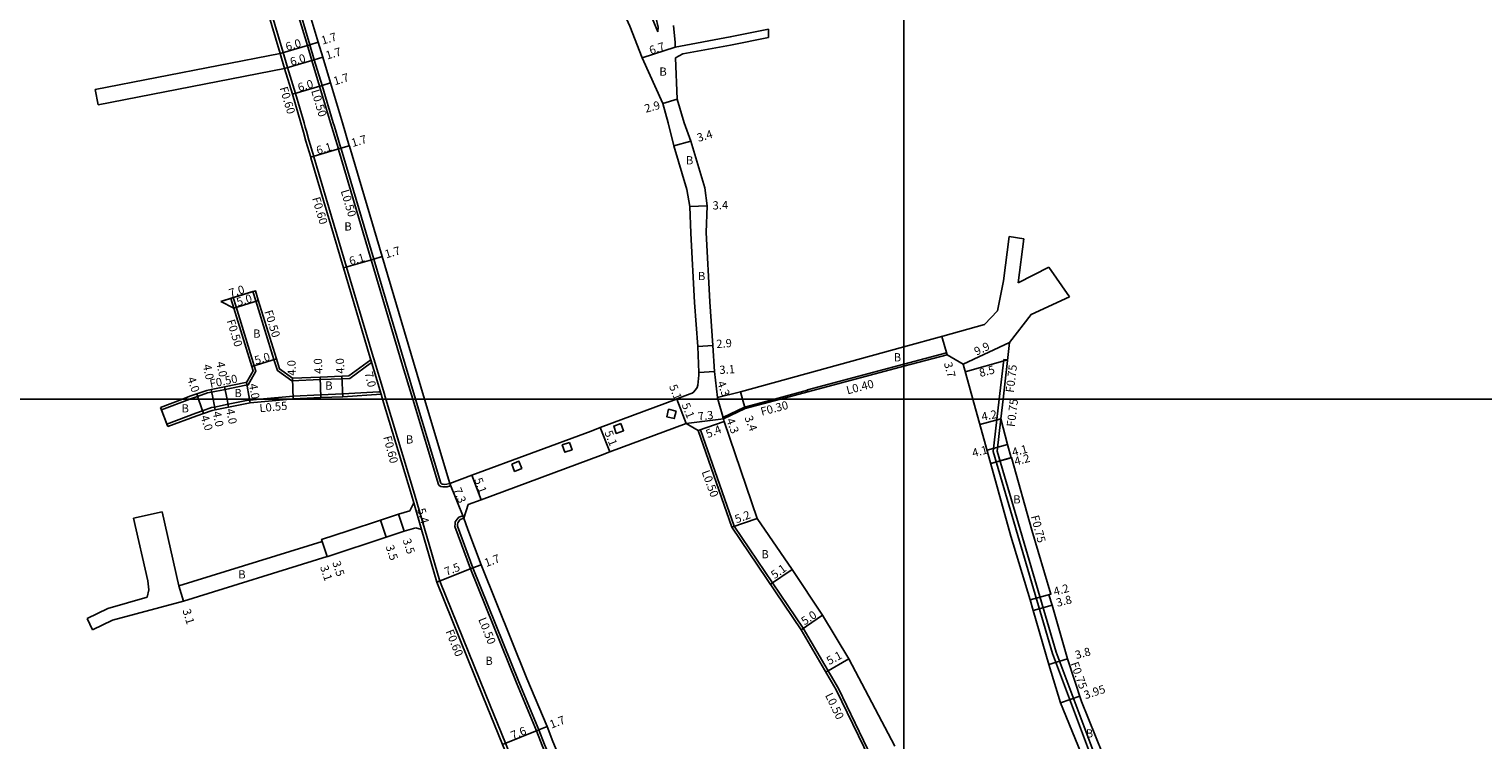
# Model space of a CAD drawing. Units: metres. Extents: x -4001 to 0, y -108000 to -105000.
# Drawn here: x -3370 to -3088, y -106266 to -106128 of the extents above; entities that cross this region are included whole.
import ezdxf

# ---------------------------------------------------------------- set-up
doc = ezdxf.new("R2010")
doc.units = ezdxf.units.M
doc.header["$LTSCALE"] = 2.5
for name, color, linetype in [('側溝・桝', 7, 'Continuous'), ('図郭', 7, 'Continuous'), ('幅員', 7, 'Continuous'), ('歩道・分離帯・安全施設', 7, 'Continuous'), ('舗装', 7, 'Continuous'), ('道路', 7, 'Continuous')]:
    doc.layers.add(name, color=color, linetype=linetype)

msp = doc.modelspace()

# ---------------------------------------------------------------- linework, layer by layer
at = {"layer": '側溝・桝'}
for points in [[(-3322.11, -106110.34), (-3318.3, -106122.85), (-3315.75, -106131.36), (-3314.88, -106134.26), (-3313.38, -106139.24), (-3311.25, -106146.34)], [(-3325.15, -106117.19), (-3322.99, -106124.27), (-3320.45, -106132.74)], [(-3321.02, -106132.91), (-3320.15, -106135.84)], [(-3320.45, -106132.74), (-3319.57, -106135.66)], [(-3319.57, -106135.66), (-3318.07, -106140.65), (-3316.37, -106146.34)], [(-3302.86, -106192.17), (-3302.97, -106191.82), (-3308.13, -106174.38), (-3314.48, -106152.97), (-3314.51, -106152.88), (-3315.44, -106149.76), (-3315.92, -106148), (-3316.14, -106147.21), (-3316.37, -106146.34)], [(-3311.25, -106146.34), (-3310.99, -106147.21), (-3309.72, -106151.44), (-3309.69, -106151.54), (-3303.34, -106172.96), (-3297.26, -106193.46)], [(-3325.83, -106178.96), (-3326.3, -106179.11), (-3325.74, -106180.93), (-3322.22, -106192.34), (-3321.56, -106194.45), (-3318.77, -106196.46), (-3313.25, -106196.22), (-3309.01, -106196.04), (-3307.53, -106195.97), (-3303.3, -106192.87), (-3303.28, -106192.85)], [(-3330.6, -106180.44), (-3330.13, -106180.29), (-3329.57, -106182.11), (-3326.05, -106193.52), (-3325.72, -106194.57), (-3327.22, -106197.26), (-3327.66, -106197.3), (-3331.71, -106198.12), (-3334.32, -106198.65), (-3335.1, -106198.81), (-3337.04, -106199.47), (-3338.41, -106199.94), (-3338.58, -106200)], [(-3330.01, -106182.35), (-3330.6, -106180.44)], [(-3301.43, -106199.05), (-3303.28, -106192.85), (-3303.43, -106192.35)], [(-3301, -106198.4), (-3302.86, -106192.17)], [(-3218.68, -106198.29), (-3218.71, -106198.2), (-3200, -106193.22)], [(-3200, -106193.22), (-3191.71, -106191.02)], [(-3191.61, -106191.41), (-3191.71, -106191.02)], [(-3180.62, -106192.33), (-3181.5, -106200)], [(-3179.88, -106192.41), (-3180.62, -106192.33)], [(-3297.26, -106193.46), (-3295.3, -106200)], [(-3301.57, -106198.57), (-3301.85, -106198.59), (-3308.87, -106198.99), (-3313.13, -106199.17), (-3318.52, -106199.4), (-3324.96, -106200)], [(-3301, -106198.4), (-3300.52, -106200)], [(-3225.11, -106200), (-3218.68, -106198.29), (-3218.61, -106198.58)], [(-3338.58, -106200), (-3344.05, -106202.08), (-3344.23, -106201.61)], [(-3324.96, -106200), (-3326.91, -106200.18), (-3327.23, -106200.23), (-3331.13, -106201.01), (-3333.74, -106201.54), (-3334.33, -106201.66), (-3336.09, -106202.26), (-3337.41, -106202.71), (-3343.01, -106204.84), (-3342.81, -106205.35)], [(-3300.52, -106200), (-3294.98, -106218.43)], [(-3295.3, -106200), (-3290.32, -106216.57)], [(-3235.01, -106203.86), (-3235.14, -106203.59), (-3230.92, -106201.54), (-3225.11, -106200)], [(-3181.5, -106200), (-3182.66, -106210.2)], [(-3181.18, -106203.81), (-3181.9, -106210.14)], [(-3239.93, -106206.12), (-3239.46, -106205.95), (-3232.93, -106224.65), (-3219.5, -106244.49)], [(-3182.66, -106210.2), (-3171.16, -106249.36), (-3161.84, -106274.21), (-3161.37, -106276.42), (-3160.38, -106297.42), (-3159.63, -106297.39), (-3160.63, -106276.33), (-3161.12, -106274), (-3170.45, -106249.12), (-3181.9, -106210.14)], [(-3290.03, -106235.33), (-3294.98, -106218.43)], [(-3288.08, -106216.36), (-3287.94, -106216.84), (-3288.62, -106217.04), (-3289.15, -106217.06), (-3289.48, -106217.04), (-3289.86, -106216.98), (-3290.14, -106216.78), (-3290.32, -106216.57)], [(-3295.1, -106220.16), (-3293.58, -106225.34)], [(-3285.39, -106223.14), (-3285.55, -106222.67), (-3286.35, -106222.94), (-3286.7, -106223.34), (-3287.03, -106223.84), (-3287.09, -106224.22), (-3287.15, -106224.72), (-3284.09, -106232.94), (-3275.17, -106255.1), (-3271.29, -106264.37), (-3270.16, -106267.27), (-3261.79, -106287.02), (-3255.92, -106301.24), (-3248.32, -106320.49), (-3247.68, -106322.13), (-3247.41, -106322.63), (-3246.93, -106323.1), (-3246.32, -106323.31), (-3245.76, -106323.38), (-3244.84, -106323.36), (-3245.03, -106322.86)], [(-3276.4, -106269.06), (-3277.31, -106266.82), (-3281.12, -106257.43), (-3290.03, -106235.33)], [(-3219.5, -106244.49), (-3212.67, -106256.18), (-3206.2, -106269.61), (-3204.56, -106278.7), (-3204.21, -106282.36), (-3200, -106290.41)]]:
    msp.add_lwpolyline(points, dxfattribs=at)
for points in [[(-3244.2, -106202.32), (-3245.66, -106201.98), (-3246, -106203.44), (-3244.54, -106203.78)], [(-3254.89, -106204.74), (-3256.3, -106205.24), (-3255.8, -106206.66), (-3254.39, -106206.16)], [(-3264.87, -106208.42), (-3266.28, -106208.91), (-3265.78, -106210.33), (-3264.37, -106209.83)], [(-3276.09, -106212.64), (-3274.69, -106212.08), (-3274.13, -106213.47), (-3275.53, -106214.03)]]:
    msp.add_lwpolyline(points, close=True, dxfattribs=at)
at = {"layer": '図郭'}
for points in [[(-4000, -106200), (-3200, -106200), (-3200, -105600), (-4000, -105600)], [(-3200, -106200), (-2400, -106200), (-2400, -105600), (-3200, -105600)], [(-4000, -106800), (-3200, -106800), (-3200, -106200), (-4000, -106200)], [(-3200, -106800), (-2400, -106800), (-2400, -106200), (-3200, -106200)]]:
    msp.add_lwpolyline(points, close=True, dxfattribs=at)
at = {"layer": '幅員'}
for points in [[(-3315.27, -106131.22), (-3321.02, -106132.91)], [(-3315.27, -106131.22), (-3313.64, -106130.73)], [(-3320.15, -106135.84), (-3314.4, -106134.11)], [(-3314.4, -106134.11), (-3312.77, -106133.62)], [(-3244.36, -106131.71), (-3250.75, -106133.75)], [(-3318.65, -106140.83), (-3312.9, -106139.1)], [(-3312.9, -106139.1), (-3311.27, -106138.61)], [(-3243.97, -106141.79), (-3246.76, -106142.59)], [(-3309.24, -106151.3), (-3307.61, -106150.81)], [(-3244.6, -106150.86), (-3241.36, -106149.9)], [(-3315.08, -106153.05), (-3309.24, -106151.3)], [(-3241.53, -106162.6), (-3238.18, -106162.49)], [(-3308.71, -106174.55), (-3302.86, -106172.82)], [(-3302.86, -106172.82), (-3301.23, -106172.34)], [(-3332.51, -106181.03), (-3325.83, -106178.96)], [(-3330.01, -106182.35), (-3325.24, -106180.87)], [(-3239.98, -106189.78), (-3237.09, -106189.59)], [(-3191.61, -106191.41), (-3192.6, -106187.82)], [(-3188.48, -106193.2), (-3179.49, -106189.04)], [(-3326.52, -106193.67), (-3321.75, -106192.19)], [(-3303.43, -106192.35), (-3301.43, -106199.05)], [(-3179.88, -106192.41), (-3188.07, -106194.68)], [(-3318.48, -106199.95), (-3318.62, -106195.95)], [(-3313.1, -106199.72), (-3313.27, -106195.72)], [(-3308.84, -106199.53), (-3309.03, -106195.54)], [(-3239.8, -106194.84), (-3236.71, -106194.65)], [(-3337.2, -106198.99), (-3336.86, -106200)], [(-3334.42, -106198.16), (-3334.05, -106200)], [(-3331.81, -106197.63), (-3331.33, -106200)], [(-3327.53, -106196.79), (-3326.97, -106200)], [(-3231.32, -106200), (-3231.7, -106198.6)], [(-3344.23, -106201.61), (-3342.81, -106205.35)], [(-3336.86, -106200), (-3335.91, -106202.78)], [(-3334.05, -106200), (-3333.63, -106202.08)], [(-3331.33, -106200), (-3331.02, -106201.55)], [(-3326.97, -106200), (-3326.85, -106200.73)], [(-3244.02, -106200), (-3244.03, -106199.97)], [(-3242.26, -106204.75), (-3244.02, -106200)], [(-3236.17, -106199.72), (-3236.09, -106200)], [(-3236.09, -106200), (-3235.01, -106203.86)], [(-3230.81, -106201.83), (-3231.32, -106200)], [(-3235.01, -106203.86), (-3242.26, -106204.75)], [(-3239.93, -106206.12), (-3234.83, -106204.34)], [(-3181.18, -106203.81), (-3185.22, -106204.93)], [(-3258.92, -106205.5), (-3257.02, -106210.24)], [(-3179.9, -106208.79), (-3183.85, -106209.89)], [(-3179.08, -106211.37), (-3183.13, -106212.5)], [(-3179.18, -106211.4), (-3183.13, -106212.5)], [(-3283.82, -106214.78), (-3282.04, -106219.56)], [(-3288.08, -106216.36), (-3285.39, -106223.14)], [(-3293.58, -106225.34), (-3295.1, -106220.16)], [(-3301.56, -106223.51), (-3300.47, -106226.82)], [(-3298.05, -106222.35), (-3296.96, -106225.67)], [(-3233.38, -106224.88), (-3228.47, -106223.17)], [(-3311.89, -106230.58), (-3312.99, -106227.24)], [(-3311.89, -106230.58), (-3312.85, -106227.64)], [(-3290.59, -106235.53), (-3283.62, -106232.76)], [(-3283.62, -106232.76), (-3282.03, -106232.17)], [(-3225.9, -106235.93), (-3221.68, -106233.07)], [(-3340.69, -106236.27), (-3339.79, -106239.2)], [(-3175.5, -106238.98), (-3171.45, -106237.86)], [(-3174.89, -106241.07), (-3171.24, -106240.01)], [(-3219.92, -106244.77), (-3215.78, -106241.97)], [(-3210.69, -106250.45), (-3215.1, -106253.02)], [(-3168.25, -106250.44), (-3171.85, -106251.49)], [(-3169.58, -106258.95), (-3165.83, -106257.7)], [(-3270.82, -106264.18), (-3269.24, -106263.56)], [(-3277.86, -106267.04), (-3270.82, -106264.18)]]:
    msp.add_lwpolyline(points, dxfattribs=at)
at = {"layer": '歩道・分離帯・安全施設'}
for points in [[(-3321.74, -106109.84), (-3321.62, -106110.24), (-3317.82, -106122.71), (-3315.27, -106131.22), (-3314.4, -106134.11), (-3312.9, -106139.1), (-3310.73, -106146.34)], [(-3310.73, -106146.34), (-3310.51, -106147.07), (-3309.24, -106151.3), (-3309.21, -106151.4), (-3302.86, -106172.82), (-3296.78, -106193.31)], [(-3296.78, -106193.31), (-3294.78, -106200)], [(-3294.78, -106200), (-3289.87, -106216.33)], [(-3288.08, -106216.36), (-3288.7, -106216.54), (-3289.14, -106216.56), (-3289.42, -106216.54), (-3289.66, -106216.51), (-3289.8, -106216.4), (-3289.87, -106216.33)], [(-3285.39, -106223.14), (-3286.06, -106223.37), (-3286.31, -106223.65), (-3286.55, -106224.02), (-3286.59, -106224.29), (-3286.64, -106224.66)], [(-3286.64, -106224.66), (-3283.62, -106232.76), (-3274.7, -106254.91), (-3270.82, -106264.18), (-3269.7, -106267.08), (-3261.33, -106286.82), (-3255.45, -106301.06), (-3247.86, -106320.3), (-3247.22, -106321.92)]]:
    msp.add_lwpolyline(points, dxfattribs=at)
at = {"layer": '道路'}
for points in [[(-3266.58, -106038.83), (-3268.81, -106043.66), (-3270.44, -106048.29), (-3271.41, -106054.91), (-3271.03, -106062.05), (-3269.79, -106069.99), (-3268.24, -106081.79), (-3266.53, -106091.88), (-3265.45, -106095.46), (-3264.39, -106097.83), (-3262.33, -106101.35), (-3258.11, -106106.78), (-3254.93, -106111.07), (-3253.83, -106112.94), (-3252.11, -106115.88), (-3250.75, -106118.68), (-3249.65, -106121.19), (-3248.86, -106123.52), (-3248.12, -106125.86), (-3247.7, -106127.82), (-3247.71, -106128.7)], [(-3321.2, -106103.3), (-3318, -106102.62), (-3281.38, -106094.89), (-3276.41, -106093.64), (-3273.57, -106098.13), (-3272.9, -106099.21), (-3270.94, -106101.79), (-3260.6, -106112.18), (-3257.1, -106114.83), (-3254.45, -106117.28), (-3252.14, -106119.53), (-3251, -106121.02), (-3249.31, -106124.87), (-3248.82, -106126.04), (-3247.71, -106128.7)], [(-3318.61, -106106.85), (-3317.14, -106106.53), (-3280.59, -106098.52), (-3279.4, -106098.59), (-3278.22, -106098.83), (-3277.24, -106099.25), (-3276.37, -106099.9), (-3275.53, -106101.24), (-3273.54, -106103.76), (-3262.89, -106114.62), (-3259.61, -106117.75), (-3257.3, -106119.98), (-3255.24, -106123.28), (-3254.39, -106124.91), (-3253.14, -106127.61), (-3250.75, -106133.75), (-3246.76, -106142.59), (-3245.75, -106146.34)], [(-3320.21, -106109.02), (-3316.2, -106122.22), (-3313.64, -106130.73), (-3312.77, -106133.62), (-3311.27, -106138.61), (-3308.95, -106146.34)], [(-3325.72, -106117.36), (-3323.57, -106124.44), (-3321.02, -106132.91)], [(-3244.7, -106127.49), (-3244.4, -106130.75), (-3244.36, -106131.71)], [(-3226.28, -106128.19), (-3233.67, -106129.7), (-3244.36, -106131.71)], [(-3226.28, -106128.19), (-3226.27, -106129.81)], [(-3226.27, -106129.81), (-3233.66, -106131.32), (-3242.86, -106132.99), (-3244.29, -106133.74)], [(-3321.02, -106132.91), (-3356.92, -106139.89)], [(-3244.29, -106133.74), (-3243.97, -106141.79), (-3242.62, -106146.34)], [(-3320.15, -106135.84), (-3356.33, -106142.9)], [(-3320.15, -106135.84), (-3318.65, -106140.83), (-3316.99, -106146.34)], [(-3356.92, -106139.89), (-3356.33, -106142.9)], [(-3316.99, -106146.34), (-3316.5, -106148.16), (-3316.02, -106149.93), (-3315.08, -106153.05), (-3315.05, -106153.14), (-3308.71, -106174.55), (-3303.54, -106191.99), (-3303.43, -106192.35)], [(-3308.95, -106146.34), (-3307.61, -106150.81), (-3307.58, -106150.91), (-3301.23, -106172.34), (-3295.16, -106192.82), (-3293, -106200)], [(-3245.75, -106146.34), (-3244.6, -106150.86), (-3242.1, -106159.3), (-3241.53, -106162.6), (-3241.36, -106167.8), (-3240.61, -106181.28), (-3239.98, -106189.78), (-3239.8, -106194.84), (-3239.77, -106195.33)], [(-3242.62, -106146.34), (-3241.36, -106149.9), (-3238.61, -106159.02), (-3238.18, -106162.49), (-3238.36, -106167.66), (-3237.62, -106181.15), (-3237.09, -106189.59), (-3236.71, -106194.65), (-3236.17, -106199.72)], [(-3179.58, -106168.41), (-3180.64, -106177.05), (-3181.8, -106182.86)], [(-3176.73, -106168.87), (-3179.58, -106168.41)], [(-3176.73, -106168.87), (-3177.79, -106177.46)], [(-3171.86, -106174.36), (-3177.79, -106177.46)], [(-3171.86, -106174.36), (-3167.86, -106180.17)], [(-3332.51, -106181.03), (-3330.13, -106180.29), (-3326.3, -106179.11), (-3325.83, -106178.96)], [(-3325.83, -106178.96), (-3325.26, -106180.78), (-3321.75, -106192.19), (-3321.14, -106194.14), (-3318.62, -106195.95), (-3313.27, -106195.72), (-3309.03, -106195.54), (-3307.7, -106195.48), (-3303.43, -106192.35)], [(-3339.99, -106200), (-3338.58, -106199.46), (-3337.2, -106198.99), (-3335.24, -106198.32), (-3334.42, -106198.16), (-3331.81, -106197.63), (-3327.73, -106196.81), (-3327.53, -106196.79), (-3326.26, -106194.52), (-3326.52, -106193.67), (-3330.01, -106182.35), (-3332.51, -106181.03)], [(-3167.86, -106180.17), (-3175.31, -106183.58), (-3179.49, -106189.04)], [(-3184.33, -106185.49), (-3181.8, -106182.86)], [(-3200, -106189.86), (-3192.42, -106187.77)], [(-3192.42, -106187.77), (-3184.33, -106185.49)], [(-3236.17, -106199.72), (-3231.7, -106198.6), (-3200, -106189.86)], [(-3179.49, -106189.04), (-3180.74, -106200)], [(-3200, -106193.64), (-3191.61, -106191.41)], [(-3191.61, -106191.41), (-3188.48, -106193.2)], [(-3188.48, -106193.2), (-3186.59, -106200)], [(-3239.77, -106195.33), (-3239.97, -106197.28), (-3240.13, -106197.75), (-3240.43, -106198.23), (-3240.8, -106198.68), (-3241.05, -106198.84), (-3241.49, -106199.01), (-3244.03, -106199.97), (-3244.12, -106200)], [(-3223.94, -106200), (-3218.61, -106198.58), (-3200, -106193.64)], [(-3319.04, -106200), (-3318.48, -106199.95), (-3313.1, -106199.72), (-3308.84, -106199.53), (-3301.43, -106199.05)], [(-3301.43, -106199.05), (-3301.14, -106200)], [(-3344.23, -106201.61), (-3339.99, -106200)], [(-3342.81, -106205.35), (-3343.01, -106204.84), (-3344.05, -106202.08), (-3344.23, -106201.61)], [(-3342.81, -106205.35), (-3337.22, -106203.23), (-3335.91, -106202.78), (-3334.19, -106202.19), (-3333.63, -106202.08), (-3331.02, -106201.55), (-3327.14, -106200.77), (-3326.85, -106200.73), (-3319.04, -106200)], [(-3301.14, -106200), (-3295.55, -106218.6)], [(-3293, -106200), (-3288.08, -106216.36)], [(-3244.12, -106200), (-3258.92, -106205.5), (-3260.7, -106206.22), (-3283.82, -106214.78), (-3288.08, -106216.36)], [(-3235.01, -106203.86), (-3230.81, -106201.83), (-3223.94, -106200)], [(-3186.59, -106200), (-3179.22, -106226.58), (-3175.5, -106238.98), (-3174.89, -106241.07), (-3171.85, -106251.49), (-3169.58, -106258.95), (-3165.08, -106270), (-3164.07, -106273.15), (-3163.64, -106275.74), (-3163.19, -106280.6), (-3163.05, -106282.85), (-3162.38, -106296.48), (-3165.25, -106298.77)], [(-3180.74, -106200), (-3181.18, -106203.81), (-3179.9, -106208.79), (-3179.18, -106211.4), (-3179.08, -106211.37), (-3175.18, -106225.42), (-3171.45, -106237.86), (-3171.84, -106237.97), (-3171.24, -106240.01), (-3168.25, -106250.44), (-3165.49, -106258.72), (-3161.42, -106268.82), (-3160.36, -106272.25), (-3159.96, -106275.4), (-3159.4, -106280.32), (-3159.31, -106282.57), (-3158.36, -106296.56), (-3156.24, -106299.58)], [(-3235.01, -106203.86), (-3234.83, -106204.34), (-3228.47, -106223.17)], [(-3242.26, -106204.75), (-3257.02, -106210.24), (-3258.87, -106210.98), (-3282.04, -106219.56), (-3284.51, -106220.48)], [(-3239.93, -106206.12), (-3242.26, -106204.75)], [(-3239.93, -106206.12), (-3233.38, -106224.88), (-3219.92, -106244.77)], [(-3295.89, -106221.66), (-3295.1, -106220.16), (-3295.55, -106218.6)], [(-3285.39, -106223.14), (-3284.51, -106220.48)], [(-3349.47, -106223.14), (-3343.95, -106221.86)], [(-3346.85, -106238.42), (-3346.54, -106237.02), (-3346.72, -106235.3), (-3349.47, -106223.14)], [(-3340.69, -106236.27), (-3343.95, -106221.86)], [(-3340.69, -106236.27), (-3312.85, -106227.64), (-3312.99, -106227.24), (-3307.85, -106225.58), (-3301.56, -106223.51), (-3298.05, -106222.35), (-3295.89, -106221.66)], [(-3285.39, -106223.14), (-3284.59, -106225.29), (-3282.03, -106232.17), (-3273.13, -106254.26), (-3269.24, -106263.56), (-3268.12, -106266.45), (-3259.74, -106286.2), (-3253.87, -106300.44), (-3246.27, -106319.69), (-3245.61, -106321.39), (-3245.03, -106322.86)], [(-3215.78, -106241.97), (-3221.68, -106233.07), (-3228.47, -106223.17)], [(-3311.8, -106230.55), (-3300.47, -106226.82), (-3296.96, -106225.67), (-3294.72, -106224.98)], [(-3290.59, -106235.53), (-3293.58, -106225.34), (-3294.72, -106224.98)], [(-3339.79, -106239.2), (-3311.89, -106230.58), (-3311.8, -106230.55)], [(-3290.59, -106235.53), (-3281.68, -106257.66), (-3277.86, -106267.04), (-3276.95, -106269.28)], [(-3358.48, -106242.61), (-3354.44, -106240.68), (-3346.85, -106238.42)], [(-3357.45, -106244.77), (-3353.59, -106242.94), (-3339.79, -106239.2)], [(-3357.45, -106244.77), (-3358.48, -106242.61)], [(-3215.78, -106241.97), (-3210.69, -106250.45), (-3201.73, -106267.37)], [(-3219.92, -106244.77), (-3213.12, -106256.41), (-3206.68, -106269.76), (-3205.06, -106278.77), (-3204.7, -106282.5), (-3200, -106291.48)]]:
    msp.add_lwpolyline(points, dxfattribs=at)

# ---------------------------------------------------------------- texts
at = {"layer": '側溝・桝'}
for s, rotation, p in [('F0.60', 286.7137, (-3321.15, -106139.61)), ('L0.50', 286.7137, (-3315.03, -106140.16)), ('L0.50', 286.509, (-3309.29, -106159.59)), ('F0.60', 286.509, (-3314.85, -106161.02)), ('F0.50', 287.1325, (-3331.41, -106184.8)), ('F0.50', 287.1325, (-3324.1, -106182.99)), ('F0.75', 83.095, (-3178.67, -106198.82)), ('F0.50', 11.4259, (-3334.53, -106197.83)), ('L0.40', 14.8836, (-3210.92, -106199.1)), ('L0.55', 5.3306, (-3324.97, -106202.56)), ('F0.30', 14.8836, (-3227.55, -106203.25)), ('F0.75', 83.095, (-3178.47, -106205.47)), ('F0.60', 284.7744, (-3301.03, -106207.36)), ('L0.50', 290.1782, (-3239.26, -106214.13)), ('F0.75', 284.9642, (-3175.37, -106222.77)), ('L0.50', 291.9377, (-3282.62, -106242.76)), ('F0.60', 291.9369, (-3288.95, -106245.1)), ('F0.75', 289.6643, (-3167.68, -106251.33)), ('L0.50', 295.7235, (-3215.33, -106257.49))]:
    msp.add_text(s, height=1.6, rotation=rotation, dxfattribs=at).set_placement(p)
at = {"layer": '幅員'}
for s, rotation, p in [('6.0', 16.4205, (-3319.71, -106132.42)), ('1.7', 16.7137, (-3312.79, -106131.2)), ('6.7', 17.7118, (-3249.11, -106133.12)), ('6.0', 16.7137, (-3318.83, -106135.34)), ('1.7', 16.7137, (-3311.92, -106134.1)), ('1.7', 16.7137, (-3310.42, -106139.09)), ('6.0', 16.7137, (-3317.34, -106140.33)), ('2.9', 15.9113, (-3250.06, -106144.43)), ('3.4', 16.5777, (-3239.86, -106150.09)), ('6.1', 16.7179, (-3313.74, -106152.55)), ('1.7', 16.7177, (-3306.96, -106151.08)), ('3.4', 1.8132, (-3237.09, -106163.21)), ('1.7', 16.5094, (-3300.45, -106172.7)), ('6.1', 16.5091, (-3307.37, -106174.05)), ('7.0', 17.1345, (-3330.68, -106180.26)), ('5.0', 17.1345, (-3329.21, -106181.99)), ('2.9', 3.8592, (-3236.34, -106190.1)), ('9.9', 25.1759, (-3185.89, -106191.58)), ('4.0', 281.4226, (-3336.02, -106193.4)), ('4.0', 281.4228, (-3333.43, -106192.87)), ('5.0', 17.1604, (-3325.72, -106193.31)), ('4.0', 92.0182, (-3317.95, -106195.44)), ('4.0', 92.4531, (-3312.79, -106195.07)), ('4.0', 92.6228, (-3308.53, -106195.05)), ('3.1', 3.438, (-3235.75, -106195.14)), ('3.7', 285.2274, (-3192.24, -106193.05)), ('4.0', 288.8701, (-3339.08, -106196)), ('7.0', 284.2135, (-3304.67, -106194.91)), ('8.5', 14.5227, (-3185.15, -106195.73)), ('4.0', 279.7818, (-3327.07, -106197.11)), ('5.1', 291.8162, (-3245.59, -106197.53)), ('4.3', 291.3022, (-3236.26, -106196.84)), ('5.1', 291.8162, (-3243.14, -106201.1)), ('4.0', 288.8701, (-3336.5, -106203.44)), ('4.0', 281.4226, (-3334.13, -106202.54)), ('4.0', 281.4228, (-3331.54, -106202.01)), ('7.3', 7.3535, (-3239.87, -106204.2)), ('4.3', 291.3022, (-3234.5, -106204.06)), ('3.4', 291.3022, (-3230.94, -106203.59)), ('4.2', 10.7003, (-3184.78, -106204.22)), ('5.1', 291.8107, (-3258.13, -106206.47)), ('5.4', 22.328, (-3238.03, -106207.6)), ('4.1', 14.59, (-3186.52, -106211.29)), ('4.1', 14.3633, (-3178.78, -106211.12)), ('4.2', 14.3633, (-3178.33, -106212.9)), ('5.1', 290.3281, (-3283.4, -106215.61)), ('7.3', 291.639, (-3287.46, -106217.56)), ('5.4', 286.3325, (-3294.46, -106221.43)), ('5.2', 20.3902, (-3232.45, -106224.14)), ('3.5', 288.2091, (-3297.27, -106227.36)), ('3.5', 288.2094, (-3300.57, -106228.6)), ('1.7', 20.4404, (-3281.05, -106232.62)), ('3.1', 288.209, (-3313.3, -106232.59)), ('3.5', 288.209, (-3310.93, -106231.71)), ('7.5', 21.6186, (-3288.76, -106234.33)), ('5.1', 35.785, (-3225.08, -106234.99)), ('4.2', 15.4306, (-3170.71, -106238.19)), ('3.8', 13.8903, (-3170.21, -106240.34)), ('3.1', 287.0386, (-3340, -106240.99)), ('5.0', 34.1092, (-3219.25, -106243.97)), ('5.1', 27.8934, (-3214.48, -106251.65)), ('3.8', 15.4328, (-3166.52, -106250.5)), ('3.95', 18.4056, (-3164.75, -106258.28)), ('7.6', 22.1308, (-3275.89, -106266.13)), ('1.7', 21.2107, (-3268.38, -106263.99))]:
    msp.add_text(s, height=1.6, rotation=rotation, dxfattribs=at).set_placement(p)
at = {"layer": '舗装'}
for p in [(-3247.44, -106137.22), (-3242.28, -106154.44), (-3308.57, -106167.28), (-3239.94, -106176.91), (-3326.28, -106188.08), (-3201.96, -106192.68), (-3329.91, -106199.62), (-3312.27, -106198.17), (-3340.16, -106202.59), (-3296.63, -106208.63), (-3178.77, -106220.26), (-3227.64, -106230.91), (-3329.16, -106234.82), (-3281.2, -106251.6), (-3164.69, -106265.7)]:
    msp.add_text('B', height=1.6, dxfattribs=at).set_placement(p)

doc.saveas('drawing.dxf')
